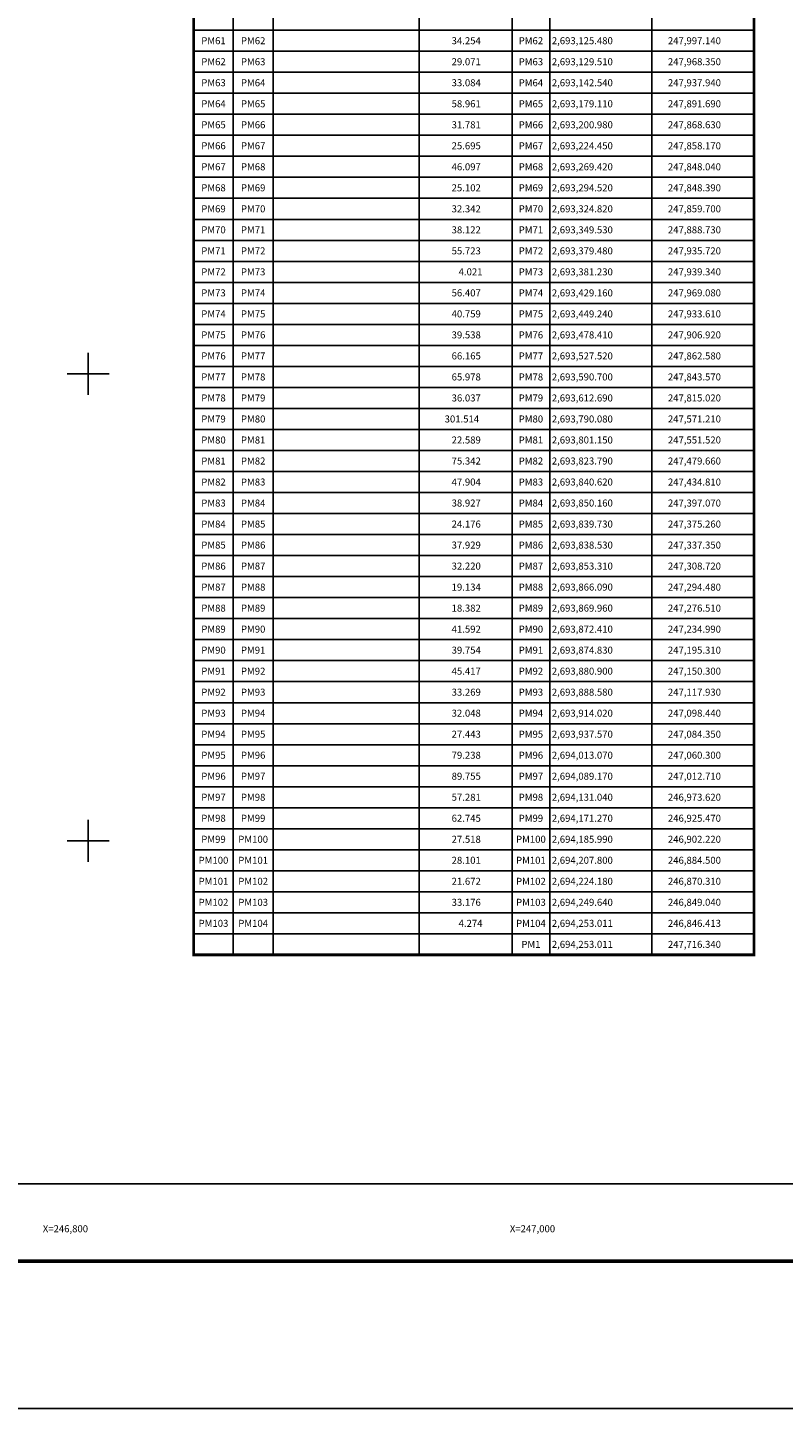
# Model space of a CAD drawing. Units: millimetres. Extents: x 246450 to 248850, y 2692557 to 2694357.
# Drawn here: x 246774 to 247098, y 2692557 to 2693148 of the extents above; entities that cross this region are included whole.
import ezdxf
from ezdxf.enums import TextEntityAlignment as Align

# ---------------------------------------------------------------- set-up
doc = ezdxf.new("R2010")
doc.units = ezdxf.units.MM
for name, color, linetype in [('Cuadricula', 7, 'Continuous'), ('CVL_CUADCON', 1, 'Continuous'), ('CVL_CUADCON_LIN', 8, 'Continuous'), ('CVL_CUADCON_TX', 2, 'Continuous'), ('CVL_RET_TX', 2, 'Continuous'), ('CVL_RETUTM', 8, 'Continuous'), ('MARGEN', 7, 'Continuous')]:
    doc.layers.add(name, color=color, linetype=linetype)
doc.styles.add('MONOTXT4', font='MONOTXT4.shx')

msp = doc.modelspace()

# ---------------------------------------------------------------- linework, layer by layer
at = {"color": 7}
msp.add_line((246515.45, 2692619.98), (248767.3, 2692619.98), dxfattribs=at)
at = {"layer": 'Cuadricula', "color": 0, "linetype": 'Continuous'}
msp.add_lwpolyline([(246574.69, 2694253.01), (248374.69, 2694253.01), (248374.69, 2692653.01), (246574.69, 2692653.01)], close=True, dxfattribs=at)
at = {"layer": 'CVL_CUADCON', "color": 0, "linetype": 'Continuous', "const_width": 1.2, "flags": 128}
msp.add_lwpolyline([(246845.22, 2693729.12), (247085.14, 2693729.12), (247085.14, 2692751.12), (246845.22, 2692751.12)], close=True, dxfattribs=at)
at = {"layer": 'CVL_CUADCON', "color": 0, "linetype": 'Continuous', "const_width": 0.45, "flags": 128}
msp.add_lwpolyline([(246845.22, 2692751.12), (247085.14, 2692751.12)], dxfattribs=at)
at = {"layer": 'CVL_CUADCON_LIN', "color": 0, "linetype": 'Continuous'}
for p, q in [((246879.21, 2693714.87), (246879.21, 2692751.12)), ((246941.82, 2693714.87), (246941.82, 2692751.12)), ((246981.55, 2693714.87), (246981.55, 2692751.12)), ((246997.71, 2693714.87), (246997.71, 2692751.12)), ((246862.2, 2693705.18), (246862.2, 2692751.12)), ((247041.42, 2693705.18), (247041.42, 2692751.12)), ((246845.22, 2693147.12), (247085.14, 2693147.12)), ((246845.22, 2693138.12), (247085.14, 2693138.12)), ((246845.22, 2693129.12), (247085.14, 2693129.12)), ((246845.22, 2693120.12), (247085.14, 2693120.12)), ((246845.22, 2693111.12), (247085.14, 2693111.12)), ((246845.22, 2693102.12), (247085.14, 2693102.12)), ((246845.22, 2693093.12), (247085.14, 2693093.12)), ((246845.22, 2693084.12), (247085.14, 2693084.12)), ((246845.22, 2693075.12), (247085.14, 2693075.12)), ((246845.22, 2693066.12), (247085.14, 2693066.12)), ((246845.22, 2693057.12), (247085.14, 2693057.12)), ((246845.22, 2693048.12), (247085.14, 2693048.12)), ((246845.22, 2693039.12), (247085.14, 2693039.12)), ((246845.22, 2693030.12), (247085.14, 2693030.12)), ((246845.22, 2693021.12), (247085.14, 2693021.12)), ((246845.22, 2693012.12), (247085.14, 2693012.12)), ((246845.22, 2693003.12), (247085.14, 2693003.12)), ((246845.22, 2692994.12), (247085.14, 2692994.12)), ((246845.22, 2692985.12), (247085.14, 2692985.12)), ((246845.22, 2692976.12), (247085.14, 2692976.12)), ((246845.22, 2692967.12), (247085.14, 2692967.12)), ((246845.22, 2692958.12), (247085.14, 2692958.12)), ((246845.22, 2692949.12), (247085.14, 2692949.12)), ((246845.22, 2692940.12), (247085.14, 2692940.12)), ((246845.22, 2692931.12), (247085.14, 2692931.12)), ((246845.22, 2692922.12), (247085.14, 2692922.12)), ((246845.22, 2692913.12), (247085.14, 2692913.12)), ((246845.22, 2692904.12), (247085.14, 2692904.12)), ((246845.22, 2692895.12), (247085.14, 2692895.12)), ((246845.22, 2692886.12), (247085.14, 2692886.12)), ((246845.22, 2692877.12), (247085.14, 2692877.12)), ((246845.22, 2692868.12), (247085.14, 2692868.12)), ((246845.22, 2692859.12), (247085.14, 2692859.12)), ((246845.22, 2692850.12), (247085.14, 2692850.12)), ((246845.22, 2692841.12), (247085.14, 2692841.12)), ((246845.22, 2692832.12), (247085.14, 2692832.12)), ((246845.22, 2692823.12), (247085.14, 2692823.12)), ((246845.22, 2692814.12), (247085.14, 2692814.12)), ((246845.22, 2692805.12), (247085.14, 2692805.12)), ((246845.22, 2692796.12), (247085.14, 2692796.12)), ((246845.22, 2692787.12), (247085.14, 2692787.12)), ((246845.22, 2692778.12), (247085.14, 2692778.12)), ((246845.22, 2692769.12), (247085.14, 2692769.12)), ((246845.22, 2692760.12), (247085.14, 2692760.12)), ((246845.22, 2692751.12), (247085.14, 2692751.12))]:
    msp.add_line(p, q, dxfattribs=at)
at = {"layer": 'CVL_RETUTM', "color": 0, "linetype": 'Continuous'}
for p, q in [((246800, 2693009), (246800, 2692991)), ((246791, 2693000), (246809, 2693000)), ((246800, 2692809), (246800, 2692791)), ((246791, 2692800), (246809, 2692800))]:
    msp.add_line(p, q, dxfattribs=at)
at = {"layer": 'MARGEN', "color": 255, "linetype": 'Continuous', "elevation": 2.32}
msp.add_lwpolyline([(246450.49, 2694356.89), (248850.49, 2694356.89), (248850.49, 2692556.89), (246450.49, 2692556.89)], close=True, dxfattribs=at)
at = {"layer": 'MARGEN', "color": 7, "linetype": 'Continuous'}
msp.add_lwpolyline([(246574.69, 2694253.01), (248374.69, 2694253.01), (248374.69, 2692653.01), (246574.69, 2692653.01)], close=True, dxfattribs=at)
msp.add_lwpolyline([(246574.69, 2694253.01), (248374.69, 2694253.01), (248374.69, 2692653.01), (246574.69, 2692653.01)], close=True, dxfattribs=at)
at = {"layer": 'MARGEN', "color": 7, "linetype": 'Continuous', "const_width": 1.6}
msp.add_lwpolyline([(246515.45, 2692619.98), (248767.3, 2692619.98)], dxfattribs=at)

# ---------------------------------------------------------------- texts
at = {"layer": 'CVL_CUADCON_TX', "color": 0, "style": 'MONOTXT4'}
for s, p in [('PM61', (246853.71, 2693141.12)), ('PM62', (246870.7, 2693141.12)), ('PM62', (246989.63, 2693141.12)), ('PM62', (246853.71, 2693132.12)), ('PM63', (246870.7, 2693132.12)), ('PM63', (246989.63, 2693132.12)), ('PM63', (246853.71, 2693123.12)), ('PM64', (246870.7, 2693123.12)), ('PM64', (246989.63, 2693123.12)), ('PM64', (246853.71, 2693114.12)), ('PM65', (246870.7, 2693114.12)), ('PM65', (246989.63, 2693114.12)), ('PM65', (246853.71, 2693105.12)), ('PM66', (246870.7, 2693105.12)), ('PM66', (246989.63, 2693105.12)), ('PM66', (246853.71, 2693096.12)), ('PM67', (246870.7, 2693096.12)), ('PM67', (246989.63, 2693096.12)), ('PM67', (246853.71, 2693087.12)), ('PM68', (246870.7, 2693087.12)), ('PM68', (246989.63, 2693087.12)), ('PM68', (246853.71, 2693078.12)), ('PM69', (246870.7, 2693078.12)), ('PM69', (246989.63, 2693078.12)), ('PM69', (246853.71, 2693069.12)), ('PM70', (246870.7, 2693069.12)), ('PM70', (246989.63, 2693069.12)), ('PM70', (246853.71, 2693060.12)), ('PM71', (246870.7, 2693060.12)), ('PM71', (246989.63, 2693060.12)), ('PM71', (246853.71, 2693051.12)), ('PM72', (246870.7, 2693051.12)), ('PM72', (246989.63, 2693051.12)), ('PM72', (246853.71, 2693042.12)), ('PM73', (246870.7, 2693042.12)), ('PM73', (246989.63, 2693042.12)), ('PM73', (246853.71, 2693033.12)), ('PM74', (246870.7, 2693033.12)), ('PM74', (246989.63, 2693033.12)), ('PM74', (246853.71, 2693024.12)), ('PM75', (246870.7, 2693024.12)), ('PM75', (246989.63, 2693024.12)), ('PM75', (246853.71, 2693015.12)), ('PM76', (246870.7, 2693015.12)), ('PM76', (246989.63, 2693015.12)), ('PM76', (246853.71, 2693006.12)), ('PM77', (246870.7, 2693006.12)), ('PM77', (246989.63, 2693006.12)), ('PM77', (246853.71, 2692997.12)), ('PM78', (246870.7, 2692997.12)), ('PM78', (246989.63, 2692997.12)), ('PM78', (246853.71, 2692988.12)), ('PM79', (246870.7, 2692988.12)), ('PM79', (246989.63, 2692988.12)), ('PM79', (246853.71, 2692979.12)), ('PM80', (246870.7, 2692979.12)), ('PM80', (246989.63, 2692979.12)), ('PM80', (246853.71, 2692970.12)), ('PM81', (246870.7, 2692970.12)), ('PM81', (246989.63, 2692970.12)), ('PM81', (246853.71, 2692961.12)), ('PM82', (246870.7, 2692961.12)), ('PM82', (246989.63, 2692961.12)), ('PM82', (246853.71, 2692952.12)), ('PM83', (246870.7, 2692952.12)), ('PM83', (246989.63, 2692952.12)), ('PM83', (246853.71, 2692943.12)), ('PM84', (246870.7, 2692943.12)), ('PM84', (246989.63, 2692943.12)), ('PM84', (246853.71, 2692934.12)), ('PM85', (246870.7, 2692934.12)), ('PM85', (246989.63, 2692934.12)), ('PM85', (246853.71, 2692925.12)), ('PM86', (246870.7, 2692925.12)), ('PM86', (246989.63, 2692925.12)), ('PM86', (246853.71, 2692916.12)), ('PM87', (246870.7, 2692916.12)), ('PM87', (246989.63, 2692916.12)), ('PM87', (246853.71, 2692907.12)), ('PM88', (246870.7, 2692907.12)), ('PM88', (246989.63, 2692907.12)), ('PM88', (246853.71, 2692898.12)), ('PM89', (246870.7, 2692898.12)), ('PM89', (246989.63, 2692898.12)), ('PM89', (246853.71, 2692889.12)), ('PM90', (246870.7, 2692889.12)), ('PM90', (246989.63, 2692889.12)), ('PM90', (246853.71, 2692880.12)), ('PM91', (246870.7, 2692880.12)), ('PM91', (246989.63, 2692880.12)), ('PM91', (246853.71, 2692871.12)), ('PM92', (246870.7, 2692871.12)), ('PM92', (246989.63, 2692871.12)), ('PM92', (246853.71, 2692862.12)), ('PM93', (246870.7, 2692862.12)), ('PM93', (246989.63, 2692862.12)), ('PM93', (246853.71, 2692853.12)), ('PM94', (246870.7, 2692853.12)), ('PM94', (246989.63, 2692853.12)), ('PM94', (246853.71, 2692844.12)), ('PM95', (246870.7, 2692844.12)), ('PM95', (246989.63, 2692844.12)), ('PM95', (246853.71, 2692835.12)), ('PM96', (246870.7, 2692835.12)), ('PM96', (246989.63, 2692835.12)), ('PM96', (246853.71, 2692826.12)), ('PM97', (246870.7, 2692826.12)), ('PM97', (246989.63, 2692826.12)), ('PM97', (246853.71, 2692817.12)), ('PM98', (246870.7, 2692817.12)), ('PM98', (246989.63, 2692817.12)), ('PM98', (246853.71, 2692808.12)), ('PM99', (246870.7, 2692808.12)), ('PM99', (246989.63, 2692808.12)), ('PM99', (246853.71, 2692799.12)), ('PM100', (246870.7, 2692799.12)), ('PM100', (246989.63, 2692799.12)), ('PM100', (246853.71, 2692790.12)), ('PM101', (246870.7, 2692790.12)), ('PM101', (246989.63, 2692790.12)), ('PM101', (246853.71, 2692781.12)), ('PM102', (246870.7, 2692781.12)), ('PM102', (246989.63, 2692781.12)), ('PM102', (246853.71, 2692772.12)), ('PM103', (246870.7, 2692772.12)), ('PM103', (246989.63, 2692772.12)), ('PM103', (246853.71, 2692763.12)), ('PM104', (246870.7, 2692763.12)), ('PM104', (246989.63, 2692763.12)), ('PM1', (246989.63, 2692754.12))]:
    msp.add_text(s, height=3, dxfattribs=at).set_placement(p, align=Align.CENTER)
for s, p in [('34.254', (246955.68, 2693141.12)), ('2,693,125.480', (246998.58, 2693141.12)), ('247,997.140', (247048.29, 2693141.12)), ('29.071', (246955.68, 2693132.12)), ('2,693,129.510', (246998.58, 2693132.12)), ('247,968.350', (247048.29, 2693132.12)), ('33.084', (246955.68, 2693123.12)), ('2,693,142.540', (246998.58, 2693123.12)), ('247,937.940', (247048.29, 2693123.12)), ('58.961', (246955.68, 2693114.12)), ('2,693,179.110', (246998.58, 2693114.12)), ('247,891.690', (247048.29, 2693114.12)), ('31.781', (246955.68, 2693105.12)), ('2,693,200.980', (246998.58, 2693105.12)), ('247,868.630', (247048.29, 2693105.12)), ('25.695', (246955.68, 2693096.12)), ('2,693,224.450', (246998.58, 2693096.12)), ('247,858.170', (247048.29, 2693096.12)), ('46.097', (246955.68, 2693087.12)), ('2,693,269.420', (246998.58, 2693087.12)), ('247,848.040', (247048.29, 2693087.12)), ('25.102', (246955.68, 2693078.12)), ('2,693,294.520', (246998.58, 2693078.12)), ('247,848.390', (247048.29, 2693078.12)), ('32.342', (246955.68, 2693069.12)), ('2,693,324.820', (246998.58, 2693069.12)), ('247,859.700', (247048.29, 2693069.12)), ('38.122', (246955.68, 2693060.12)), ('2,693,349.530', (246998.58, 2693060.12)), ('247,888.730', (247048.29, 2693060.12)), ('55.723', (246955.68, 2693051.12)), ('2,693,379.480', (246998.58, 2693051.12)), ('247,935.720', (247048.29, 2693051.12)), ('4.021', (246958.68, 2693042.12)), ('2,693,381.230', (246998.58, 2693042.12)), ('247,939.340', (247048.29, 2693042.12)), ('56.407', (246955.68, 2693033.12)), ('2,693,429.160', (246998.58, 2693033.12)), ('247,969.080', (247048.29, 2693033.12)), ('40.759', (246955.68, 2693024.12)), ('2,693,449.240', (246998.58, 2693024.12)), ('247,933.610', (247048.29, 2693024.12)), ('39.538', (246955.68, 2693015.12)), ('2,693,478.410', (246998.58, 2693015.12)), ('247,906.920', (247048.29, 2693015.12)), ('66.165', (246955.68, 2693006.12)), ('2,693,527.520', (246998.58, 2693006.12)), ('247,862.580', (247048.29, 2693006.12)), ('65.978', (246955.68, 2692997.12)), ('2,693,590.700', (246998.58, 2692997.12)), ('247,843.570', (247048.29, 2692997.12)), ('36.037', (246955.68, 2692988.12)), ('2,693,612.690', (246998.58, 2692988.12)), ('247,815.020', (247048.29, 2692988.12)), ('301.514', (246952.68, 2692979.12)), ('2,693,790.080', (246998.58, 2692979.12)), ('247,571.210', (247048.29, 2692979.12)), ('22.589', (246955.68, 2692970.12)), ('2,693,801.150', (246998.58, 2692970.12)), ('247,551.520', (247048.29, 2692970.12)), ('75.342', (246955.68, 2692961.12)), ('2,693,823.790', (246998.58, 2692961.12)), ('247,479.660', (247048.29, 2692961.12)), ('47.904', (246955.68, 2692952.12)), ('2,693,840.620', (246998.58, 2692952.12)), ('247,434.810', (247048.29, 2692952.12)), ('38.927', (246955.68, 2692943.12)), ('2,693,850.160', (246998.58, 2692943.12)), ('247,397.070', (247048.29, 2692943.12)), ('24.176', (246955.68, 2692934.12)), ('2,693,839.730', (246998.58, 2692934.12)), ('247,375.260', (247048.29, 2692934.12)), ('37.929', (246955.68, 2692925.12)), ('2,693,838.530', (246998.58, 2692925.12)), ('247,337.350', (247048.29, 2692925.12)), ('32.220', (246955.68, 2692916.12)), ('2,693,853.310', (246998.58, 2692916.12)), ('247,308.720', (247048.29, 2692916.12)), ('19.134', (246955.68, 2692907.12)), ('2,693,866.090', (246998.58, 2692907.12)), ('247,294.480', (247048.29, 2692907.12)), ('18.382', (246955.68, 2692898.12)), ('2,693,869.960', (246998.58, 2692898.12)), ('247,276.510', (247048.29, 2692898.12)), ('41.592', (246955.68, 2692889.12)), ('2,693,872.410', (246998.58, 2692889.12)), ('247,234.990', (247048.29, 2692889.12)), ('39.754', (246955.68, 2692880.12)), ('2,693,874.830', (246998.58, 2692880.12)), ('247,195.310', (247048.29, 2692880.12)), ('45.417', (246955.68, 2692871.12)), ('2,693,880.900', (246998.58, 2692871.12)), ('247,150.300', (247048.29, 2692871.12)), ('33.269', (246955.68, 2692862.12)), ('2,693,888.580', (246998.58, 2692862.12)), ('247,117.930', (247048.29, 2692862.12)), ('32.048', (246955.68, 2692853.12)), ('2,693,914.020', (246998.58, 2692853.12)), ('247,098.440', (247048.29, 2692853.12)), ('27.443', (246955.68, 2692844.12)), ('2,693,937.570', (246998.58, 2692844.12)), ('247,084.350', (247048.29, 2692844.12)), ('79.238', (246955.68, 2692835.12)), ('2,694,013.070', (246998.58, 2692835.12)), ('247,060.300', (247048.29, 2692835.12)), ('89.755', (246955.68, 2692826.12)), ('2,694,089.170', (246998.58, 2692826.12)), ('247,012.710', (247048.29, 2692826.12)), ('57.281', (246955.68, 2692817.12)), ('2,694,131.040', (246998.58, 2692817.12)), ('246,973.620', (247048.29, 2692817.12)), ('62.745', (246955.68, 2692808.12)), ('2,694,171.270', (246998.58, 2692808.12)), ('246,925.470', (247048.29, 2692808.12)), ('27.518', (246955.68, 2692799.12)), ('2,694,185.990', (246998.58, 2692799.12)), ('246,902.220', (247048.29, 2692799.12)), ('28.101', (246955.68, 2692790.12)), ('2,694,207.800', (246998.58, 2692790.12)), ('246,884.500', (247048.29, 2692790.12)), ('21.672', (246955.68, 2692781.12)), ('2,694,224.180', (246998.58, 2692781.12)), ('246,870.310', (247048.29, 2692781.12)), ('33.176', (246955.68, 2692772.12)), ('2,694,249.640', (246998.58, 2692772.12)), ('246,849.040', (247048.29, 2692772.12)), ('4.274', (246958.68, 2692763.12)), ('2,694,253.011', (246998.58, 2692763.12)), ('246,846.413', (247048.29, 2692763.12)), ('2,694,253.011', (246998.58, 2692754.12)), ('247,716.340', (247048.29, 2692754.12))]:
    msp.add_text(s, height=3, dxfattribs=at).set_placement(p)
at = {"layer": 'CVL_RET_TX', "color": 0, "style": 'MONOTXT4'}
for s, p in [('X=246,800', (246800, 2692633.82)), ('X=247,000', (247000, 2692633.82))]:
    msp.add_text(s, height=3, dxfattribs=at).set_placement(p, align=Align.MIDDLE_RIGHT)

doc.saveas('drawing.dxf')
